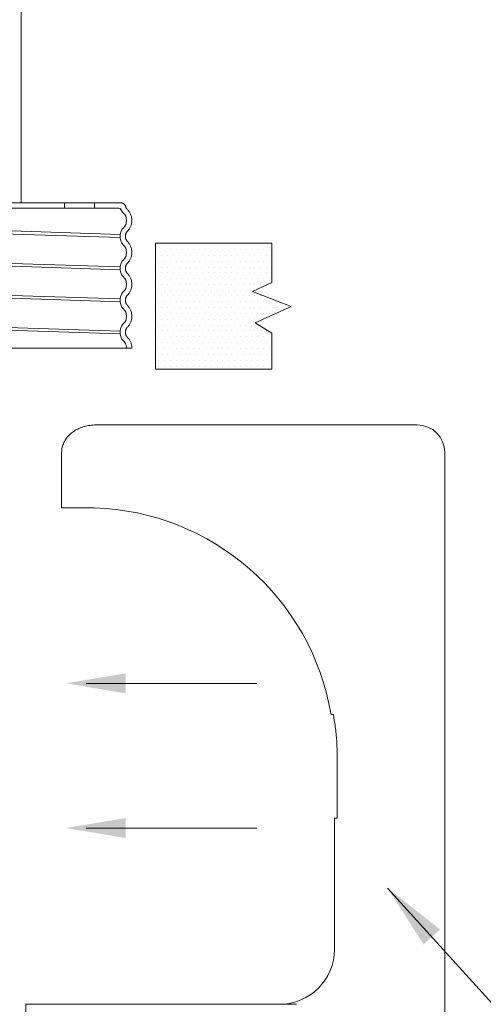
# Model space of a CAD drawing. Extents: x -5.3 to 8.6, y 55.2 to 72.3.
# Drawn here: x -1.6 to 0.9, y 61.7 to 67 of the extents above; entities that cross this region are included whole.
import ezdxf

# ---------------------------------------------------------------- set-up
doc = ezdxf.new("R2010")
doc.units = 0
doc.header["$LTSCALE"] = 0.3
doc.header["$MEASUREMENT"] = 0
doc.layers.get('0').update_dxf_attribs({"linetype": 'CONTINUOUS'})
doc.layers.add('DIM', color=3, linetype='CONTINUOUS')

msp = doc.modelspace()

# ---------------------------------------------------------------- linework, layer by layer
at = {"color": 7, "linetype": 'Continuous', "lineweight": 20}
msp.add_line((-1.6155, 69.9476), (-1.6155, 66.0251), dxfattribs=at)
at = {"color": 7, "lineweight": 20}
for p, q in [((-1.8553, 66.0251), (-1.0828, 66.0251)), ((-1.3831, 65.9963), (-1.3831, 66.0251)), ((-1.2223, 66.0251), (-1.2223, 65.9963)), ((-1.0907, 65.9963), (-3.769, 65.9963)), ((-1.0832, 65.8548), (-1.7214, 65.8752)), ((-1.7162, 65.8582), (-1.0846, 65.838)), ((-1.0832, 65.8365), (-1.0832, 65.852)), ((-1.0544, 65.8365), (-1.0544, 65.852)), ((-1.0544, 65.8365), (-1.0544, 65.8364)), ((-0.8945, 65.8087), (-0.8945, 65.1318)), ((-0.8945, 65.8087), (-0.2705, 65.8087)), ((-0.8918, 65.8056), (-0.8918, 65.8056)), ((-0.8762, 65.7743), (-0.8762, 65.7743)), ((-0.8606, 65.8056), (-0.8606, 65.8056)), ((-0.845, 65.7743), (-0.845, 65.7743)), ((-0.8293, 65.8056), (-0.8293, 65.8056)), ((-0.8137, 65.7743), (-0.8137, 65.7743)), ((-0.7981, 65.8056), (-0.7981, 65.8056)), ((-0.7825, 65.7743), (-0.7825, 65.7743)), ((-0.7668, 65.8056), (-0.7668, 65.8056)), ((-0.7512, 65.7743), (-0.7512, 65.7743)), ((-0.7356, 65.8056), (-0.7356, 65.8056)), ((-0.72, 65.7743), (-0.72, 65.7743)), ((-0.7043, 65.8056), (-0.7043, 65.8056)), ((-0.6887, 65.7743), (-0.6887, 65.7743)), ((-0.6731, 65.8056), (-0.6731, 65.8056)), ((-0.6575, 65.7743), (-0.6575, 65.7743)), ((-0.6418, 65.8056), (-0.6418, 65.8056)), ((-0.6262, 65.7743), (-0.6262, 65.7743)), ((-0.6106, 65.8056), (-0.6106, 65.8056)), ((-0.595, 65.7743), (-0.595, 65.7743)), ((-0.5793, 65.8056), (-0.5793, 65.8056)), ((-0.5637, 65.7743), (-0.5637, 65.7743)), ((-0.5481, 65.8056), (-0.5481, 65.8056)), ((-0.5325, 65.7743), (-0.5325, 65.7743)), ((-0.5168, 65.8056), (-0.5168, 65.8056)), ((-0.5012, 65.7743), (-0.5012, 65.7743)), ((-0.4856, 65.8056), (-0.4856, 65.8056)), ((-0.47, 65.7743), (-0.47, 65.7743)), ((-0.4543, 65.8056), (-0.4543, 65.8056)), ((-0.4387, 65.7743), (-0.4387, 65.7743)), ((-0.4231, 65.8056), (-0.4231, 65.8056)), ((-0.4075, 65.7743), (-0.4075, 65.7743)), ((-0.3918, 65.8056), (-0.3918, 65.8056)), ((-0.3762, 65.7743), (-0.3762, 65.7743)), ((-0.3606, 65.8056), (-0.3606, 65.8056)), ((-0.345, 65.7743), (-0.345, 65.7743)), ((-0.3293, 65.8056), (-0.3293, 65.8056)), ((-0.3137, 65.7743), (-0.3137, 65.7743)), ((-0.2981, 65.8056), (-0.2981, 65.8056)), ((-0.2825, 65.7743), (-0.2825, 65.7743)), ((-0.2705, 65.5973), (-0.2705, 65.8087)), ((-0.8918, 65.7401), (-0.8918, 65.7401)), ((-0.8762, 65.7088), (-0.8762, 65.7088)), ((-0.8606, 65.7401), (-0.8606, 65.7401)), ((-0.845, 65.7088), (-0.845, 65.7088)), ((-0.8293, 65.7401), (-0.8293, 65.7401)), ((-0.8137, 65.7088), (-0.8137, 65.7088)), ((-0.7981, 65.7401), (-0.7981, 65.7401)), ((-0.7825, 65.7088), (-0.7825, 65.7088)), ((-0.7668, 65.7401), (-0.7668, 65.7401)), ((-0.7512, 65.7088), (-0.7512, 65.7088)), ((-0.7356, 65.7401), (-0.7356, 65.7401)), ((-0.72, 65.7088), (-0.72, 65.7088)), ((-0.7043, 65.7401), (-0.7043, 65.7401)), ((-0.6887, 65.7088), (-0.6887, 65.7088)), ((-0.6731, 65.7401), (-0.6731, 65.7401)), ((-0.6575, 65.7088), (-0.6575, 65.7088)), ((-0.6418, 65.7401), (-0.6418, 65.7401)), ((-0.6262, 65.7088), (-0.6262, 65.7088)), ((-0.6106, 65.7401), (-0.6106, 65.7401)), ((-0.595, 65.7088), (-0.595, 65.7088)), ((-0.5793, 65.7401), (-0.5793, 65.7401)), ((-0.5637, 65.7088), (-0.5637, 65.7088)), ((-0.5481, 65.7401), (-0.5481, 65.7401)), ((-0.5325, 65.7088), (-0.5325, 65.7088)), ((-0.5168, 65.7401), (-0.5168, 65.7401)), ((-0.5012, 65.7088), (-0.5012, 65.7088)), ((-0.4856, 65.7401), (-0.4856, 65.7401)), ((-0.47, 65.7088), (-0.47, 65.7088)), ((-0.4543, 65.7401), (-0.4543, 65.7401)), ((-0.4387, 65.7088), (-0.4387, 65.7088)), ((-0.4231, 65.7401), (-0.4231, 65.7401)), ((-0.4075, 65.7088), (-0.4075, 65.7088)), ((-0.3918, 65.7401), (-0.3918, 65.7401)), ((-0.3762, 65.7088), (-0.3762, 65.7088)), ((-0.3606, 65.7401), (-0.3606, 65.7401)), ((-0.345, 65.7088), (-0.345, 65.7088)), ((-0.3293, 65.7401), (-0.3293, 65.7401)), ((-0.3137, 65.7088), (-0.3137, 65.7088)), ((-0.2981, 65.7401), (-0.2981, 65.7401)), ((-0.2825, 65.7088), (-0.2825, 65.7088)), ((-1.0832, 65.6806), (-1.6678, 65.6993)), ((-1.663, 65.6837), (-1.0832, 65.6651)), ((-1.0832, 65.6651), (-1.0832, 65.6806)), ((-1.0544, 65.6651), (-1.0544, 65.6806)), ((-1.0544, 65.6651), (-1.0544, 65.665)), ((-0.8918, 65.6776), (-0.8918, 65.6776)), ((-0.8606, 65.6776), (-0.8606, 65.6776)), ((-0.8293, 65.6776), (-0.8293, 65.6776)), ((-0.7981, 65.6776), (-0.7981, 65.6776)), ((-0.7668, 65.6776), (-0.7668, 65.6776)), ((-0.7356, 65.6776), (-0.7356, 65.6776)), ((-0.7043, 65.6776), (-0.7043, 65.6776)), ((-0.6731, 65.6776), (-0.6731, 65.6776)), ((-0.6418, 65.6776), (-0.6418, 65.6776)), ((-0.6106, 65.6776), (-0.6106, 65.6776)), ((-0.5793, 65.6776), (-0.5793, 65.6776)), ((-0.5481, 65.6776), (-0.5481, 65.6776)), ((-0.5168, 65.6776), (-0.5168, 65.6776)), ((-0.4856, 65.6776), (-0.4856, 65.6776)), ((-0.4543, 65.6776), (-0.4543, 65.6776)), ((-0.4231, 65.6776), (-0.4231, 65.6776)), ((-0.3918, 65.6776), (-0.3918, 65.6776)), ((-0.3606, 65.6776), (-0.3606, 65.6776)), ((-0.3293, 65.6776), (-0.3293, 65.6776)), ((-0.2981, 65.6776), (-0.2981, 65.6776)), ((-0.8918, 65.6497), (-0.8918, 65.6497)), ((-0.8762, 65.6184), (-0.8762, 65.6184)), ((-0.8606, 65.6497), (-0.8606, 65.6497)), ((-0.845, 65.6184), (-0.845, 65.6184)), ((-0.8293, 65.6497), (-0.8293, 65.6497)), ((-0.8137, 65.6184), (-0.8137, 65.6184)), ((-0.7981, 65.6497), (-0.7981, 65.6497)), ((-0.7825, 65.6184), (-0.7825, 65.6184)), ((-0.7668, 65.6497), (-0.7668, 65.6497)), ((-0.7512, 65.6184), (-0.7512, 65.6184)), ((-0.7356, 65.6497), (-0.7356, 65.6497)), ((-0.72, 65.6184), (-0.72, 65.6184)), ((-0.7043, 65.6497), (-0.7043, 65.6497)), ((-0.6887, 65.6184), (-0.6887, 65.6184)), ((-0.6731, 65.6497), (-0.6731, 65.6497)), ((-0.6575, 65.6184), (-0.6575, 65.6184)), ((-0.6418, 65.6497), (-0.6418, 65.6497)), ((-0.6262, 65.6184), (-0.6262, 65.6184)), ((-0.6106, 65.6497), (-0.6106, 65.6497)), ((-0.595, 65.6184), (-0.595, 65.6184)), ((-0.5793, 65.6497), (-0.5793, 65.6497)), ((-0.5637, 65.6184), (-0.5637, 65.6184)), ((-0.5481, 65.6497), (-0.5481, 65.6497)), ((-0.5325, 65.6184), (-0.5325, 65.6184)), ((-0.5168, 65.6497), (-0.5168, 65.6497)), ((-0.5012, 65.6184), (-0.5012, 65.6184)), ((-0.4856, 65.6497), (-0.4856, 65.6497)), ((-0.47, 65.6184), (-0.47, 65.6184)), ((-0.4543, 65.6497), (-0.4543, 65.6497)), ((-0.4387, 65.6184), (-0.4387, 65.6184)), ((-0.4231, 65.6497), (-0.4231, 65.6497)), ((-0.4075, 65.6184), (-0.4075, 65.6184)), ((-0.3918, 65.6497), (-0.3918, 65.6497)), ((-0.3762, 65.6184), (-0.3762, 65.6184)), ((-0.3606, 65.6497), (-0.3606, 65.6497)), ((-0.345, 65.6184), (-0.345, 65.6184)), ((-0.3293, 65.6497), (-0.3293, 65.6497)), ((-0.3137, 65.6184), (-0.3137, 65.6184)), ((-0.2981, 65.6497), (-0.2981, 65.6497)), ((-0.2825, 65.6184), (-0.2825, 65.6184)), ((-0.8918, 65.5872), (-0.8918, 65.5872)), ((-0.8762, 65.5559), (-0.8762, 65.5559)), ((-0.8606, 65.5872), (-0.8606, 65.5872)), ((-0.845, 65.5559), (-0.845, 65.5559)), ((-0.8293, 65.5872), (-0.8293, 65.5872)), ((-0.8137, 65.5559), (-0.8137, 65.5559)), ((-0.7981, 65.5872), (-0.7981, 65.5872)), ((-0.7825, 65.5559), (-0.7825, 65.5559)), ((-0.7668, 65.5872), (-0.7668, 65.5872)), ((-0.7512, 65.5559), (-0.7512, 65.5559)), ((-0.7356, 65.5872), (-0.7356, 65.5872)), ((-0.72, 65.5559), (-0.72, 65.5559)), ((-0.7043, 65.5872), (-0.7043, 65.5872)), ((-0.6887, 65.5559), (-0.6887, 65.5559)), ((-0.6731, 65.5872), (-0.6731, 65.5872)), ((-0.6575, 65.5559), (-0.6575, 65.5559)), ((-0.6418, 65.5872), (-0.6418, 65.5872)), ((-0.6262, 65.5559), (-0.6262, 65.5559)), ((-0.6106, 65.5872), (-0.6106, 65.5872)), ((-0.595, 65.5559), (-0.595, 65.5559)), ((-0.5793, 65.5872), (-0.5793, 65.5872)), ((-0.5637, 65.5559), (-0.5637, 65.5559)), ((-0.5481, 65.5872), (-0.5481, 65.5872)), ((-0.5325, 65.5559), (-0.5325, 65.5559)), ((-0.5168, 65.5872), (-0.5168, 65.5872)), ((-0.5012, 65.5559), (-0.5012, 65.5559)), ((-0.4856, 65.5872), (-0.4856, 65.5872)), ((-0.47, 65.5559), (-0.47, 65.5559)), ((-0.4543, 65.5872), (-0.4543, 65.5872)), ((-0.4387, 65.5559), (-0.4387, 65.5559)), ((-0.4231, 65.5872), (-0.4231, 65.5872)), ((-0.4075, 65.5559), (-0.4075, 65.5559)), ((-0.3918, 65.5872), (-0.3918, 65.5872)), ((-0.3762, 65.5559), (-0.3762, 65.5559)), ((-0.3739, 65.5482), (-0.2705, 65.5973)), ((-0.3606, 65.5872), (-0.3606, 65.5872)), ((-0.3293, 65.5872), (-0.3293, 65.5872)), ((-0.2981, 65.5872), (-0.2981, 65.5872)), ((-1.6695, 65.5125), (-1.0832, 65.4937)), ((-1.0832, 65.5092), (-1.6677, 65.5279)), ((-1.0832, 65.4937), (-1.0832, 65.5092)), ((-1.0544, 65.4937), (-1.0544, 65.5092)), ((-0.8918, 65.5247), (-0.8918, 65.5247)), ((-0.8606, 65.5247), (-0.8606, 65.5247)), ((-0.8293, 65.5247), (-0.8293, 65.5247)), ((-0.7981, 65.5247), (-0.7981, 65.5247)), ((-0.7668, 65.5247), (-0.7668, 65.5247)), ((-0.7356, 65.5247), (-0.7356, 65.5247)), ((-0.7043, 65.5247), (-0.7043, 65.5247)), ((-0.6731, 65.5247), (-0.6731, 65.5247)), ((-0.6418, 65.5247), (-0.6418, 65.5247)), ((-0.6106, 65.5247), (-0.6106, 65.5247)), ((-0.5793, 65.5247), (-0.5793, 65.5247)), ((-0.5481, 65.5247), (-0.5481, 65.5247)), ((-0.5168, 65.5247), (-0.5168, 65.5247)), ((-0.4856, 65.5247), (-0.4856, 65.5247)), ((-0.4543, 65.5247), (-0.4543, 65.5247)), ((-0.4231, 65.5247), (-0.4231, 65.5247)), ((-0.3918, 65.5247), (-0.3918, 65.5247)), ((-0.1667, 65.4687), (-0.3739, 65.5482)), ((-0.3606, 65.5247), (-0.3606, 65.5247)), ((-0.3293, 65.5247), (-0.3293, 65.5247)), ((-1.0544, 65.4937), (-1.0544, 65.4936)), ((-0.8918, 65.4622), (-0.8918, 65.4622)), ((-0.8762, 65.4934), (-0.8762, 65.4934)), ((-0.8606, 65.4622), (-0.8606, 65.4622)), ((-0.845, 65.4934), (-0.845, 65.4934)), ((-0.8293, 65.4622), (-0.8293, 65.4622)), ((-0.8137, 65.4934), (-0.8137, 65.4934)), ((-0.7981, 65.4622), (-0.7981, 65.4622)), ((-0.7825, 65.4934), (-0.7825, 65.4934)), ((-0.7668, 65.4622), (-0.7668, 65.4622)), ((-0.7512, 65.4934), (-0.7512, 65.4934)), ((-0.7356, 65.4622), (-0.7356, 65.4622)), ((-0.72, 65.4934), (-0.72, 65.4934)), ((-0.7043, 65.4622), (-0.7043, 65.4622)), ((-0.6887, 65.4934), (-0.6887, 65.4934)), ((-0.6731, 65.4622), (-0.6731, 65.4622)), ((-0.6575, 65.4934), (-0.6575, 65.4934)), ((-0.6418, 65.4622), (-0.6418, 65.4622)), ((-0.6262, 65.4934), (-0.6262, 65.4934)), ((-0.6106, 65.4622), (-0.6106, 65.4622)), ((-0.595, 65.4934), (-0.595, 65.4934)), ((-0.5793, 65.4622), (-0.5793, 65.4622)), ((-0.5637, 65.4934), (-0.5637, 65.4934)), ((-0.5481, 65.4622), (-0.5481, 65.4622)), ((-0.5325, 65.4934), (-0.5325, 65.4934)), ((-0.5168, 65.4622), (-0.5168, 65.4622)), ((-0.5012, 65.4934), (-0.5012, 65.4934)), ((-0.4856, 65.4622), (-0.4856, 65.4622)), ((-0.47, 65.4934), (-0.47, 65.4934)), ((-0.4543, 65.4622), (-0.4543, 65.4622)), ((-0.4387, 65.4934), (-0.4387, 65.4934)), ((-0.4231, 65.4622), (-0.4231, 65.4622)), ((-0.4075, 65.4934), (-0.4075, 65.4934)), ((-0.3918, 65.4622), (-0.3918, 65.4622)), ((-0.3762, 65.4934), (-0.3762, 65.4934)), ((-0.3606, 65.4622), (-0.3606, 65.4622)), ((-0.3583, 65.3811), (-0.1667, 65.4687)), ((-0.345, 65.4934), (-0.345, 65.4934)), ((-0.3293, 65.4622), (-0.3293, 65.4622)), ((-0.3137, 65.4934), (-0.3137, 65.4934)), ((-0.2981, 65.4622), (-0.2981, 65.4622)), ((-0.2825, 65.4934), (-0.2825, 65.4934)), ((-0.2668, 65.4622), (-0.2668, 65.4622)), ((-0.2512, 65.4934), (-0.2512, 65.4934)), ((-0.2356, 65.4622), (-0.2356, 65.4622)), ((-0.2043, 65.4622), (-0.2043, 65.4622)), ((-0.8918, 65.3997), (-0.8918, 65.3997)), ((-0.8762, 65.4309), (-0.8762, 65.4309)), ((-0.8606, 65.3997), (-0.8606, 65.3997)), ((-0.845, 65.4309), (-0.845, 65.4309)), ((-0.8293, 65.3997), (-0.8293, 65.3997)), ((-0.8137, 65.4309), (-0.8137, 65.4309)), ((-0.7981, 65.3997), (-0.7981, 65.3997)), ((-0.7825, 65.4309), (-0.7825, 65.4309)), ((-0.7668, 65.3997), (-0.7668, 65.3997)), ((-0.7512, 65.4309), (-0.7512, 65.4309)), ((-0.7356, 65.3997), (-0.7356, 65.3997)), ((-0.72, 65.4309), (-0.72, 65.4309)), ((-0.7043, 65.3997), (-0.7043, 65.3997)), ((-0.6887, 65.4309), (-0.6887, 65.4309)), ((-0.6731, 65.3997), (-0.6731, 65.3997)), ((-0.6575, 65.4309), (-0.6575, 65.4309)), ((-0.6418, 65.3997), (-0.6418, 65.3997)), ((-0.6262, 65.4309), (-0.6262, 65.4309)), ((-0.6106, 65.3997), (-0.6106, 65.3997)), ((-0.595, 65.4309), (-0.595, 65.4309)), ((-0.5793, 65.3997), (-0.5793, 65.3997)), ((-0.5637, 65.4309), (-0.5637, 65.4309)), ((-0.5481, 65.3997), (-0.5481, 65.3997)), ((-0.5325, 65.4309), (-0.5325, 65.4309)), ((-0.5168, 65.3997), (-0.5168, 65.3997)), ((-0.5012, 65.4309), (-0.5012, 65.4309)), ((-0.4856, 65.3997), (-0.4856, 65.3997)), ((-0.47, 65.4309), (-0.47, 65.4309)), ((-0.4543, 65.3997), (-0.4543, 65.3997)), ((-0.4387, 65.4309), (-0.4387, 65.4309)), ((-0.4231, 65.3997), (-0.4231, 65.3997)), ((-0.4075, 65.4309), (-0.4075, 65.4309)), ((-0.3918, 65.3997), (-0.3918, 65.3997)), ((-0.3762, 65.4309), (-0.3762, 65.4309)), ((-0.3606, 65.3997), (-0.3606, 65.3997)), ((-0.345, 65.4309), (-0.345, 65.4309)), ((-0.3293, 65.3997), (-0.3293, 65.3997)), ((-0.3137, 65.4309), (-0.3137, 65.4309)), ((-0.2825, 65.4309), (-0.2825, 65.4309)), ((-0.2512, 65.4309), (-0.2512, 65.4309)), ((-1.6905, 65.3418), (-1.0832, 65.3223)), ((-1.0832, 65.3357), (-1.6889, 65.3551)), ((-1.0832, 65.3223), (-1.0832, 65.3377)), ((-1.0544, 65.3223), (-1.0544, 65.3377)), ((-0.8918, 65.3372), (-0.8918, 65.3372)), ((-0.8762, 65.3684), (-0.8762, 65.3684)), ((-0.8606, 65.3372), (-0.8606, 65.3372)), ((-0.845, 65.3684), (-0.845, 65.3684)), ((-0.8293, 65.3372), (-0.8293, 65.3372)), ((-0.8137, 65.3684), (-0.8137, 65.3684)), ((-0.7981, 65.3372), (-0.7981, 65.3372)), ((-0.7825, 65.3684), (-0.7825, 65.3684)), ((-0.7668, 65.3372), (-0.7668, 65.3372)), ((-0.7512, 65.3684), (-0.7512, 65.3684)), ((-0.7356, 65.3372), (-0.7356, 65.3372)), ((-0.72, 65.3684), (-0.72, 65.3684)), ((-0.7043, 65.3372), (-0.7043, 65.3372)), ((-0.6887, 65.3684), (-0.6887, 65.3684)), ((-0.6731, 65.3372), (-0.6731, 65.3372)), ((-0.6575, 65.3684), (-0.6575, 65.3684)), ((-0.6418, 65.3372), (-0.6418, 65.3372)), ((-0.6262, 65.3684), (-0.6262, 65.3684)), ((-0.6106, 65.3372), (-0.6106, 65.3372)), ((-0.595, 65.3684), (-0.595, 65.3684)), ((-0.5793, 65.3372), (-0.5793, 65.3372)), ((-0.5637, 65.3684), (-0.5637, 65.3684)), ((-0.5481, 65.3372), (-0.5481, 65.3372)), ((-0.5325, 65.3684), (-0.5325, 65.3684)), ((-0.5168, 65.3372), (-0.5168, 65.3372)), ((-0.5012, 65.3684), (-0.5012, 65.3684)), ((-0.4856, 65.3372), (-0.4856, 65.3372)), ((-0.47, 65.3684), (-0.47, 65.3684)), ((-0.4543, 65.3372), (-0.4543, 65.3372)), ((-0.4387, 65.3684), (-0.4387, 65.3684)), ((-0.4231, 65.3372), (-0.4231, 65.3372)), ((-0.4075, 65.3684), (-0.4075, 65.3684)), ((-0.3918, 65.3372), (-0.3918, 65.3372)), ((-0.3762, 65.3684), (-0.3762, 65.3684)), ((-0.3606, 65.3372), (-0.3606, 65.3372)), ((-0.2705, 65.3252), (-0.3583, 65.3811)), ((-0.345, 65.3684), (-0.345, 65.3684)), ((-0.3293, 65.3372), (-0.3293, 65.3372)), ((-0.2981, 65.3372), (-0.2981, 65.3372)), ((-1.0544, 65.3223), (-1.0544, 65.3221)), ((-0.8762, 65.3059), (-0.8762, 65.3059)), ((-0.845, 65.3059), (-0.845, 65.3059)), ((-0.8137, 65.3059), (-0.8137, 65.3059)), ((-0.7825, 65.3059), (-0.7825, 65.3059)), ((-0.7512, 65.3059), (-0.7512, 65.3059)), ((-0.72, 65.3059), (-0.72, 65.3059)), ((-0.6887, 65.3059), (-0.6887, 65.3059)), ((-0.6575, 65.3059), (-0.6575, 65.3059)), ((-0.6262, 65.3059), (-0.6262, 65.3059)), ((-0.595, 65.3059), (-0.595, 65.3059)), ((-0.5637, 65.3059), (-0.5637, 65.3059)), ((-0.5325, 65.3059), (-0.5325, 65.3059)), ((-0.5012, 65.3059), (-0.5012, 65.3059)), ((-0.47, 65.3059), (-0.47, 65.3059)), ((-0.4387, 65.3059), (-0.4387, 65.3059)), ((-0.4075, 65.3059), (-0.4075, 65.3059)), ((-0.3762, 65.3059), (-0.3762, 65.3059)), ((-0.345, 65.3059), (-0.345, 65.3059)), ((-0.3137, 65.3059), (-0.3137, 65.3059)), ((-0.2825, 65.3059), (-0.2825, 65.3059)), ((-0.2705, 65.1318), (-0.2705, 65.3252)), ((-3.79, 65.2452), (-1.0211, 65.2452)), ((-0.8918, 65.2747), (-0.8918, 65.2747)), ((-0.8762, 65.2434), (-0.8762, 65.2434)), ((-0.8606, 65.2747), (-0.8606, 65.2747)), ((-0.845, 65.2434), (-0.845, 65.2434)), ((-0.8293, 65.2747), (-0.8293, 65.2747)), ((-0.8137, 65.2434), (-0.8137, 65.2434)), ((-0.7981, 65.2747), (-0.7981, 65.2747)), ((-0.7825, 65.2434), (-0.7825, 65.2434)), ((-0.7668, 65.2747), (-0.7668, 65.2747)), ((-0.7512, 65.2434), (-0.7512, 65.2434)), ((-0.7356, 65.2747), (-0.7356, 65.2747)), ((-0.72, 65.2434), (-0.72, 65.2434)), ((-0.7043, 65.2747), (-0.7043, 65.2747)), ((-0.6887, 65.2434), (-0.6887, 65.2434)), ((-0.6731, 65.2747), (-0.6731, 65.2747)), ((-0.6575, 65.2434), (-0.6575, 65.2434)), ((-0.6418, 65.2747), (-0.6418, 65.2747)), ((-0.6262, 65.2434), (-0.6262, 65.2434)), ((-0.6106, 65.2747), (-0.6106, 65.2747)), ((-0.595, 65.2434), (-0.595, 65.2434)), ((-0.5793, 65.2747), (-0.5793, 65.2747)), ((-0.5637, 65.2434), (-0.5637, 65.2434)), ((-0.5481, 65.2747), (-0.5481, 65.2747)), ((-0.5325, 65.2434), (-0.5325, 65.2434)), ((-0.5168, 65.2747), (-0.5168, 65.2747)), ((-0.5012, 65.2434), (-0.5012, 65.2434)), ((-0.4856, 65.2747), (-0.4856, 65.2747)), ((-0.47, 65.2434), (-0.47, 65.2434)), ((-0.4543, 65.2747), (-0.4543, 65.2747)), ((-0.4387, 65.2434), (-0.4387, 65.2434)), ((-0.4231, 65.2747), (-0.4231, 65.2747)), ((-0.4075, 65.2434), (-0.4075, 65.2434)), ((-0.3918, 65.2747), (-0.3918, 65.2747)), ((-0.3762, 65.2434), (-0.3762, 65.2434)), ((-0.3606, 65.2747), (-0.3606, 65.2747)), ((-0.345, 65.2434), (-0.345, 65.2434)), ((-0.3293, 65.2747), (-0.3293, 65.2747)), ((-0.3137, 65.2434), (-0.3137, 65.2434)), ((-0.2981, 65.2747), (-0.2981, 65.2747)), ((-0.2825, 65.2434), (-0.2825, 65.2434)), ((-0.8918, 65.2093), (-0.8918, 65.2093)), ((-0.8606, 65.2093), (-0.8606, 65.2093)), ((-0.8293, 65.2093), (-0.8293, 65.2093)), ((-0.7981, 65.2093), (-0.7981, 65.2093)), ((-0.7668, 65.2093), (-0.7668, 65.2093)), ((-0.7356, 65.2093), (-0.7356, 65.2093)), ((-0.7043, 65.2093), (-0.7043, 65.2093)), ((-0.6731, 65.2093), (-0.6731, 65.2093)), ((-0.6418, 65.2093), (-0.6418, 65.2093)), ((-0.6106, 65.2093), (-0.6106, 65.2093)), ((-0.5793, 65.2093), (-0.5793, 65.2093)), ((-0.5481, 65.2093), (-0.5481, 65.2093)), ((-0.5168, 65.2093), (-0.5168, 65.2093)), ((-0.4856, 65.2093), (-0.4856, 65.2093)), ((-0.4543, 65.2093), (-0.4543, 65.2093)), ((-0.4231, 65.2093), (-0.4231, 65.2093)), ((-0.3918, 65.2093), (-0.3918, 65.2093)), ((-0.3606, 65.2093), (-0.3606, 65.2093)), ((-0.3293, 65.2093), (-0.3293, 65.2093)), ((-0.2981, 65.2093), (-0.2981, 65.2093)), ((-0.8945, 65.1318), (-0.2705, 65.1318)), ((-0.8762, 65.1781), (-0.8762, 65.1781)), ((-0.8762, 65.147), (-0.8762, 65.147)), ((-0.845, 65.1781), (-0.845, 65.1781)), ((-0.845, 65.147), (-0.845, 65.147)), ((-0.8137, 65.1781), (-0.8137, 65.1781)), ((-0.8137, 65.147), (-0.8137, 65.147)), ((-0.7825, 65.1781), (-0.7825, 65.1781)), ((-0.7825, 65.147), (-0.7825, 65.147)), ((-0.7512, 65.1781), (-0.7512, 65.1781)), ((-0.7512, 65.147), (-0.7512, 65.147)), ((-0.72, 65.1781), (-0.72, 65.1781)), ((-0.72, 65.147), (-0.72, 65.147)), ((-0.6887, 65.1781), (-0.6887, 65.1781)), ((-0.6887, 65.147), (-0.6887, 65.147)), ((-0.6575, 65.1781), (-0.6575, 65.1781)), ((-0.6575, 65.147), (-0.6575, 65.147)), ((-0.6262, 65.1781), (-0.6262, 65.1781)), ((-0.6262, 65.147), (-0.6262, 65.147)), ((-0.595, 65.1781), (-0.595, 65.1781)), ((-0.595, 65.147), (-0.595, 65.147)), ((-0.5637, 65.1781), (-0.5637, 65.1781)), ((-0.5637, 65.147), (-0.5637, 65.147)), ((-0.5325, 65.1781), (-0.5325, 65.1781)), ((-0.5325, 65.147), (-0.5325, 65.147)), ((-0.5012, 65.1781), (-0.5012, 65.1781)), ((-0.5012, 65.147), (-0.5012, 65.147)), ((-0.47, 65.1781), (-0.47, 65.1781)), ((-0.47, 65.147), (-0.47, 65.147)), ((-0.4387, 65.1781), (-0.4387, 65.1781)), ((-0.4387, 65.147), (-0.4387, 65.147)), ((-0.4075, 65.1781), (-0.4075, 65.1781)), ((-0.4075, 65.147), (-0.4075, 65.147)), ((-0.3762, 65.1781), (-0.3762, 65.1781)), ((-0.3762, 65.147), (-0.3762, 65.147)), ((-0.345, 65.1781), (-0.345, 65.1781)), ((-0.345, 65.147), (-0.345, 65.147)), ((-0.3137, 65.1781), (-0.3137, 65.1781)), ((-0.3137, 65.147), (-0.3137, 65.147)), ((-0.2825, 65.1781), (-0.2825, 65.1781)), ((-0.2825, 65.147), (-0.2825, 65.147)), ((-1.2131, 64.8328), (-1.1261, 64.8328)), ((0.511, 64.8328), (-1.0995, 64.8328)), ((-0.5154, 64.8328), (-0.6025, 64.8328)), ((-1.3983, 64.3888), (-1.3983, 64.6848)), ((0.659, 61.5768), (0.659, 64.6848)), ((-1.229, 64.3888), (-1.3983, 64.3888)), ((-0.3494, 63.4459), (-1.2662, 63.4459)), ((0.0608, 63.2788), (0.0483, 63.2788)), ((0.0811, 62.7237), (0.0811, 63.0567)), ((0.067, 62.7237), (0.067, 62.0208)), ((0.067, 62.7237), (0.0811, 62.7237)), ((-0.3494, 62.6698), (-1.2662, 62.6698)), ((-1.5907, 61.5768), (-1.5907, 61.7248)), ((-0.229, 61.7248), (-1.5906, 61.7248)), ((-1.4995, 61.7248), (-0.1379, 61.7248))]:
    msp.add_line(p, q, dxfattribs=at)
for centre, radius, start, end in [((-1.0907, 65.9843), 0.012, 21.4354, 90), ((-1.0304, 66.008), 0.0528, 201.4354, 224.3462), ((-1.0304, 65.8519), 0.0528, 135.638, 179.9623), ((-1.0304, 65.8366), 0.0528, 180.0383, 224.3462), ((-1.0304, 65.6805), 0.0528, 135.638, 179.9623), ((-1.0304, 65.6652), 0.0528, 180.0383, 224.3462), ((-1.0304, 65.5091), 0.0528, 135.638, 179.9623), ((-1.0304, 65.4938), 0.0528, 180.0383, 224.3462), ((-1.0304, 65.3377), 0.0528, 135.638, 179.9623), ((-1.0304, 65.3224), 0.0528, 180.0383, 224.3462), ((0.511, 64.6848), 0.148, 360, 90), ((-1.2651, 63.0568), 1.332, 9.5941, 88.2025), ((-0.229, 62.0208), 0.296, 270, 360)]:
    msp.add_arc(centre, radius, start, end, dxfattribs=at)
for points in [[(-1.0828, 66.0251), (-1.0762, 66.0244), (-1.0745, 66.0239)], [(-1.0745, 66.0239), (-1.0723, 66.0232)], [(-1.0723, 66.0232), (-1.0699, 66.0222), (-1.0663, 66.0202)], [(-1.0663, 66.0202), (-1.0648, 66.0191)], [(-1.0648, 66.0191), (-1.0643, 66.0187), (-1.0596, 66.0141), (-1.059, 66.0134)], [(-1.059, 66.0134), (-1.0577, 66.0116)], [(-1.0577, 66.0116), (-1.056, 66.0085), (-1.0548, 66.0059)], [(-1.0548, 66.0059), (-1.0537, 66.0023)], [(-1.0537, 66.0023), (-1.0526, 65.999)], [(-1.0526, 65.999), (-1.0511, 65.996), (-1.0492, 65.9932), (-1.0474, 65.9911)], [(-1.0474, 65.9911), (-1.047, 65.9906)], [(-1.047, 65.9906), (-1.0361, 65.9778), (-1.0279, 65.9629), (-1.0228, 65.9468), (-1.0211, 65.93)], [(-1.0211, 65.93), (-1.0228, 65.9131), (-1.0279, 65.897), (-1.0361, 65.8822), (-1.047, 65.8693)], [(-1.047, 65.8693), (-1.0495, 65.8664), (-1.0516, 65.8631), (-1.0531, 65.8596), (-1.054, 65.8558), (-1.0544, 65.852)], [(-1.0544, 65.8364), (-1.054, 65.8327), (-1.0531, 65.8289), (-1.0516, 65.8254), (-1.0495, 65.8221), (-1.0474, 65.8196)], [(-1.0474, 65.8196), (-1.047, 65.8192)], [(-1.047, 65.8192), (-1.0361, 65.8064), (-1.0279, 65.7915), (-1.0228, 65.7754), (-1.0211, 65.7585)], [(-1.0211, 65.7585), (-1.0228, 65.7417), (-1.0279, 65.7256), (-1.0361, 65.7107), (-1.047, 65.6979)], [(-1.047, 65.6979), (-1.0495, 65.695), (-1.0516, 65.6917), (-1.0531, 65.6882), (-1.054, 65.6844), (-1.0544, 65.6806)], [(-1.0544, 65.665), (-1.054, 65.6613), (-1.0531, 65.6575), (-1.0516, 65.654), (-1.0495, 65.6507), (-1.0474, 65.6482)], [(-1.0474, 65.6482), (-1.047, 65.6478)], [(-1.047, 65.6478), (-1.0361, 65.635), (-1.0279, 65.6201), (-1.0228, 65.604), (-1.0211, 65.5871)], [(-1.0211, 65.5871), (-1.0228, 65.5703), (-1.0279, 65.5542), (-1.0361, 65.5393), (-1.047, 65.5265)], [(-1.047, 65.5265), (-1.0495, 65.5236), (-1.0516, 65.5203), (-1.0531, 65.5168), (-1.054, 65.513), (-1.0544, 65.5092)], [(-1.0544, 65.4936), (-1.054, 65.4899), (-1.0531, 65.4861), (-1.0516, 65.4826), (-1.0495, 65.4793), (-1.0474, 65.4768)], [(-1.0474, 65.4768), (-1.047, 65.4764)], [(-1.047, 65.4764), (-1.0361, 65.4635), (-1.0279, 65.4487), (-1.0228, 65.4326), (-1.0211, 65.4157)], [(-1.0211, 65.4157), (-1.0228, 65.3989), (-1.0279, 65.3828), (-1.0361, 65.3679), (-1.047, 65.3551)], [(-1.047, 65.3551), (-1.0495, 65.3522), (-1.0516, 65.3489), (-1.0531, 65.3454), (-1.054, 65.3416), (-1.0544, 65.3377)], [(-1.0544, 65.3221), (-1.054, 65.3185), (-1.0531, 65.3147), (-1.0516, 65.3112), (-1.0495, 65.3079), (-1.0474, 65.3054)], [(-1.0474, 65.3054), (-1.047, 65.305)], [(-1.047, 65.305), (-1.0362, 65.2923), (-1.0281, 65.2777), (-1.0257, 65.2716)], [(-1.0257, 65.2716), (-1.0236, 65.2647)], [(-1.0236, 65.2647), (-1.023, 65.2618), (-1.0211, 65.2452)], [(-1.3983, 64.6848), (-1.3952, 64.7124), (-1.3861, 64.7386), (-1.3719, 64.7621), (-1.3532, 64.7828), (-1.3309, 64.8001), (-1.3052, 64.8141), (-1.2768, 64.8243), (-1.2459, 64.8306), (-1.2131, 64.8328)], [(-1.126, 64.8328), (-1.1178, 64.8328), (-1.1089, 64.8328), (-1.0995, 64.8328)], [(-0.6026, 64.8328), (-0.6108, 64.8328), (-0.6196, 64.8328), (-0.6291, 64.8328)], [(-1.229, 64.3888), (-1.2262, 64.3884), (-1.2233, 64.3881)], [(0.0811, 63.0567), (0.0789, 63.1296), (0.0722, 63.2038), (0.0608, 63.2788)]]:
    msp.add_spline(points, degree=3, dxfattribs=at)
for points in [[(-1.0681, 65.9711), (-1.0532, 65.9549), (-1.0513, 65.951), (-1.0499, 65.93)], [(-1.0499, 65.93), (-1.0513, 65.9089), (-1.0532, 65.905), (-1.0681, 65.8888)], [(-1.0681, 65.7997), (-1.0531, 65.7835), (-1.0513, 65.7796), (-1.0499, 65.7585)], [(-1.0499, 65.7585), (-1.0513, 65.7375), (-1.0532, 65.7336), (-1.0681, 65.7174)], [(-1.0681, 65.6283), (-1.0532, 65.6121), (-1.0513, 65.6082), (-1.0499, 65.5871)], [(-1.0499, 65.5871), (-1.0513, 65.5661), (-1.0532, 65.5622), (-1.0681, 65.546)], [(-1.0681, 65.4569), (-1.0532, 65.4407), (-1.0513, 65.4368), (-1.0499, 65.4157)], [(-1.0499, 65.4157), (-1.0513, 65.3947), (-1.0532, 65.3908), (-1.0681, 65.3746)], [(-1.0681, 65.2855), (-1.0593, 65.2759), (-1.0574, 65.2741), (-1.053, 65.2624)], [(-1.053, 65.2624), (-1.0525, 65.2607), (-1.052, 65.2589), (-1.0515, 65.2572)], [(-1.0515, 65.2572), (-1.0502, 65.2519), (-1.0502, 65.2501), (-1.0499, 65.2452)]]:
    msp.add_open_spline(points, degree=3, dxfattribs=at)
for points in [[(-1.0546, 63.3929), (-1.0545, 63.5), (-1.3756, 63.4468)], [(-1.0546, 62.6168), (-1.0545, 62.7238), (-1.3756, 62.6706)]]:
    msp.add_solid(points, dxfattribs=at)
at = {"layer": 'DIM', "color": 7, "lineweight": 20}
msp.add_line((0.351, 62.3483), (1.149, 61.4691), dxfattribs=at)
msp.add_solid([(0.5451, 62.0462), (0.6334, 62.1261), (0.3495, 62.3508)], dxfattribs=at)

doc.saveas('drawing.dxf')
